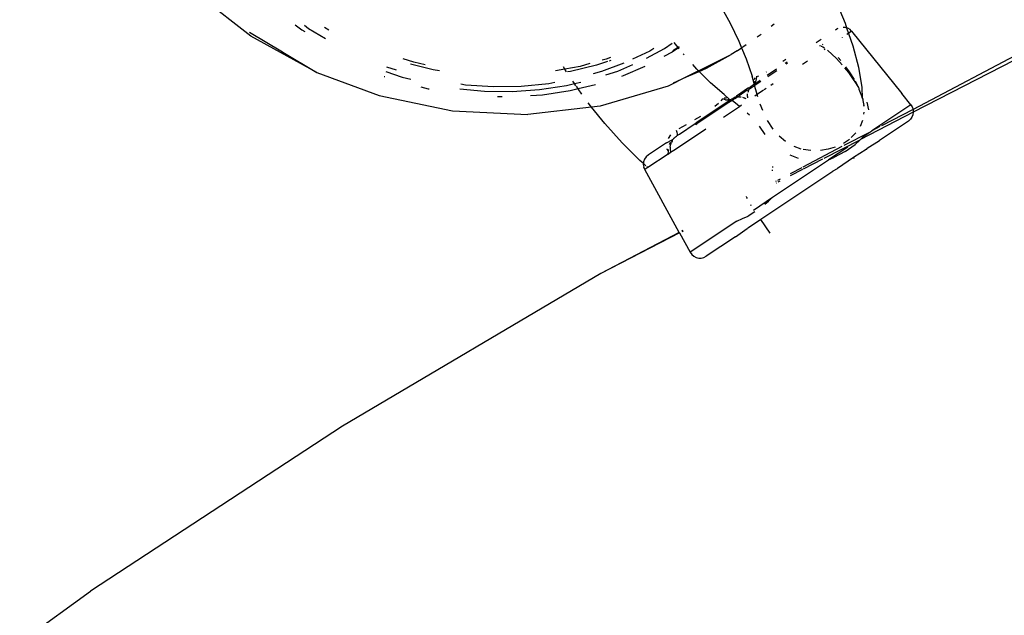
# Model space of a CAD drawing. Units: inches. Extents: x 44 to 1229, y 48 to 936.
# Drawn here: x 362 to 371, y 345 to 350 of the extents above; entities that cross this region are included whole.
import ezdxf

# ---------------------------------------------------------------- set-up
doc = ezdxf.new("R2010")
doc.units = ezdxf.units.IN
doc.header["$MEASUREMENT"] = 0
doc.layers.add('VP-EQ', color=7, linetype='Continuous', true_color=0x8a3492)

# ---------------------------------------------------------------- blocks, each defined once
blk = doc.blocks.new('1319')
at = {"color": 7}
for p, q in [((164.7564, -292.5311), (165.7765, -294.4591)), ((165.2199, -293.3318), (165.8, -294.4571)), ((165.7343, -294.4795), (165.6333, -294.5604)), ((165.7343, -294.4795), (165.7541, -294.4666)), ((165.7343, -294.4795), (165.9675, -294.8279)), ((165.7541, -294.4666), (165.7765, -294.4591)), ((165.7765, -294.4591), (165.8, -294.4571)), ((165.7765, -294.4591), (165.9212, -294.74)), ((165.8, -294.4571), (165.8234, -294.4606)), ((165.8, -294.4571), (166.0455, -294.9295)), ((165.8234, -294.4606), (165.8452, -294.4695)), ((165.8452, -294.4695), (165.8643, -294.4833)), ((165.8643, -294.4833), (165.8796, -294.5012)), ((165.0776, -295.0085), (165.6333, -294.5604)), ((165.8796, -294.5012), (166.0526, -294.7596)), ((165.9299, -294.7566), (165.9675, -294.8279)), ((166.1229, -294.8696), (166.0526, -294.7596)), ((165.9862, -294.8559), (165.9675, -294.8279)), ((165.3988, -294.948), (165.5796, -294.9166)), ((165.5796, -294.9166), (165.6764, -294.9129)), ((165.5959, -294.9435), (165.6546, -294.9195)), ((165.6546, -294.9195), (165.6764, -294.9129)), ((165.6764, -294.9129), (165.6842, -294.9095)), ((165.6842, -294.9095), (165.6885, -294.9092)), ((165.6885, -294.9092), (165.6972, -294.9071)), ((165.6972, -294.9071), (165.7419, -294.8989)), ((165.7806, -294.8543), (165.7108, -294.8698)), ((165.7501, -294.8974), (165.7419, -294.8989)), ((165.8195, -294.899), (165.8002, -294.8973)), ((165.8753, -294.9107), (165.9277, -294.9323)), ((165.9862, -294.8559), (166.0989, -295.0771)), ((166.0127, -294.8954), (165.9862, -294.8559)), ((166.0127, -294.8954), (166.0455, -294.9295)), ((166.0455, -294.9295), (166.0513, -294.9357)), ((166.0513, -294.9357), (166.215, -295.2575)), ((166.0513, -294.9357), (166.0894, -294.9766)), ((166.1229, -294.8696), (166.1328, -294.8794)), ((166.1328, -294.8794), (166.2072, -294.9905)), ((165.0776, -295.0085), (165.0593, -295.0246)), ((165.0776, -295.0085), (165.0971, -295.0376)), ((165.0971, -295.0376), (165.2062, -294.9983)), ((165.2062, -294.9983), (165.3988, -294.948)), ((165.4384, -295.0298), (165.5075, -294.9854)), ((165.4463, -295.0362), (165.5161, -294.988)), ((165.5161, -294.988), (165.5306, -294.9791)), ((165.5217, -294.9772), (165.5792, -294.9477)), ((165.5306, -294.9791), (165.5792, -294.9477)), ((165.5792, -294.9477), (165.5855, -294.9445)), ((165.5855, -294.9445), (165.5959, -294.9435)), ((165.9845, -294.9701), (166.0277, -295.0119)), ((166.1512, -295.0649), (166.0894, -294.9766)), ((166.2165, -294.9842), (166.2072, -294.9905)), ((166.2072, -294.9905), (166.3043, -295.1355)), ((164.7976, -295.1526), (165.0048, -295.0669)), ((165.0048, -295.0669), (165.0449, -295.0532)), ((165.0398, -295.0835), (165.0403, -295.0696)), ((165.0403, -295.0696), (165.0449, -295.0532)), ((165.0449, -295.0532), (165.0971, -295.0376)), ((165.0449, -295.0532), (165.047, -295.0459)), ((165.047, -295.0459), (165.0593, -295.0246)), ((165.0971, -295.0376), (165.1065, -295.0517)), ((165.1333, -295.0917), (165.1348, -295.094)), ((165.3121, -295.128), (165.3399, -295.1051)), ((165.321, -295.1448), (165.3767, -295.0932)), ((165.394, -295.0627), (165.4384, -295.0298)), ((165.4041, -295.0707), (165.4463, -295.0362)), ((166.0771, -295.0804), (166.0413, -295.0281)), ((166.1083, -295.0949), (166.2924, -295.4439)), ((166.112, -295.0437), (166.227, -295.2154)), ((166.1512, -295.0649), (166.2065, -295.1688)), ((165.0559, -295.1402), (165.05, -295.1284)), ((165.0649, -295.1537), (165.0559, -295.1402)), ((165.2448, -295.2238), (165.321, -295.1448)), ((166.1125, -295.1548), (166.1321, -295.2193)), ((166.227, -295.2154), (166.2065, -295.1688)), ((166.3257, -295.1725), (166.3043, -295.1355)), ((166.3313, -295.1758), (166.3257, -295.1725)), ((166.3313, -295.1758), (166.7614, -295.8183)), ((165.1506, -295.2816), (165.1796, -295.325)), ((165.1983, -295.2619), (165.1964, -295.2691)), ((165.2094, -295.2803), (165.2066, -295.2942)), ((165.2094, -295.2803), (165.216, -295.2649)), ((165.216, -295.2649), (165.2244, -295.251)), ((165.2366, -295.246), (165.2419, -295.254)), ((166.1321, -295.2193), (166.1433, -295.2864)), ((166.2205, -295.2682), (166.3095, -295.4404)), ((166.5609, -295.7143), (166.227, -295.2154)), ((166.1442, -295.3735), (166.1339, -295.4408)), ((165.3718, -295.448), (165.3412, -295.4022)), ((166.1052, -295.5253), (166.1287, -295.4609)), ((166.2972, -295.4531), (166.3517, -295.5565)), ((166.3132, -295.4475), (166.3695, -295.5564)), ((166.2134, -295.4821), (166.1849, -295.5569)), ((165.344, -295.6228), (165.3252, -295.5972)), ((165.3539, -295.5853), (165.3645, -295.6013)), ((165.3633, -295.5814), (165.3713, -295.5933)), ((166.0619, -295.5997), (166.0145, -295.6556)), ((165.0328, -295.7284), (165.0096, -295.7016)), ((165.4169, -295.6794), (165.472, -295.7618)), ((165.4818, -295.7585), (165.4267, -295.6761)), ((165.5471, -295.7098), (165.5615, -295.7314)), ((165.9519, -295.71), (165.8756, -295.7593)), ((166.2966, -295.7116), (166.2873, -295.7112)), ((166.3239, -295.7162), (166.3171, -295.7145)), ((166.3999, -295.6479), (166.412, -295.6709)), ((166.4175, -295.6493), (166.4277, -295.6691)), ((166.4178, -295.6818), (166.421, -295.6879)), ((166.4325, -295.6785), (166.4352, -295.6837)), ((166.6759, -295.8861), (166.5609, -295.7143)), ((166.5609, -295.7143), (166.5963, -295.7511)), ((165.442, -295.772), (165.4407, -295.7695)), ((165.5886, -295.7718), (165.5999, -295.7887)), ((165.6045, -295.7956), (165.6436, -295.8528)), ((165.7855, -295.8029), (165.7293, -295.8249)), ((165.9989, -295.7802), (165.9243, -295.832)), ((166.624, -295.7846), (166.5963, -295.7511)), ((166.8826, -295.7372), (166.7614, -295.8183)), ((165.1256, -295.8512), (165.1017, -295.8171)), ((165.3234, -295.9507), (165.4772, -295.8984)), ((165.4813, -295.8585), (165.4744, -295.8386)), ((165.5455, -295.8801), (165.4772, -295.8984)), ((165.4813, -295.8585), (165.5056, -295.8603)), ((165.5077, -295.8766), (165.4901, -295.87)), ((165.5056, -295.8603), (165.5283, -295.8679)), ((165.5471, -295.8739), (165.5139, -295.8244)), ((165.559, -295.8737), (165.5237, -295.821)), ((165.5249, -295.8718), (165.5366, -295.876)), ((165.5253, -295.8748), (165.5366, -295.876)), ((165.5283, -295.8679), (165.5366, -295.876)), ((165.5366, -295.876), (165.5414, -295.8765)), ((165.5414, -295.8765), (165.5471, -295.8739)), ((165.5414, -295.8765), (165.5479, -295.8808)), ((165.5414, -295.8765), (165.5455, -295.8801)), ((165.5455, -295.8801), (165.5503, -295.8788)), ((165.559, -295.8737), (165.5471, -295.8739)), ((165.5471, -295.8739), (165.5479, -295.8808)), ((165.5479, -295.8808), (165.5531, -295.8867)), ((165.559, -295.8737), (165.5503, -295.8788)), ((165.5503, -295.8788), (165.5531, -295.8867)), ((165.5597, -295.893), (165.5531, -295.8867)), ((165.5647, -295.8736), (165.559, -295.8737)), ((165.559, -295.8737), (165.5625, -295.8749)), ((165.5597, -295.893), (165.5634, -295.8984)), ((165.6004, -295.8654), (165.5625, -295.8749)), ((165.5791, -295.9038), (165.5625, -295.8749)), ((165.5634, -295.8984), (165.5695, -295.9063)), ((165.6004, -295.8654), (165.5647, -295.8736)), ((165.5946, -295.9266), (165.5791, -295.9038)), ((165.6218, -295.8594), (165.6004, -295.8654)), ((165.6436, -295.8528), (165.6218, -295.8594)), ((165.6625, -295.8471), (165.6436, -295.8528)), ((165.6436, -295.8528), (165.6565, -295.8733)), ((166.6916, -295.8735), (166.7294, -295.9325)), ((166.7614, -295.8183), (166.8358, -295.9295)), ((165.1653, -296.0162), (165.2243, -295.9917)), ((165.2163, -295.9803), (165.1948, -295.9497)), ((165.2243, -295.9917), (165.2184, -295.9832)), ((165.2243, -295.9917), (165.3234, -295.9507)), ((165.2514, -296.0303), (165.2243, -295.9917)), ((165.5695, -295.9063), (165.5708, -295.9094)), ((165.5786, -295.9152), (165.5708, -295.9094)), ((165.5786, -295.9152), (165.5946, -295.9266)), ((165.5842, -295.9294), (165.5786, -295.9152)), ((165.5842, -295.9294), (165.656, -296.0366)), ((165.5946, -295.9266), (165.5979, -295.9281)), ((165.5979, -295.9281), (165.6045, -295.9313)), ((165.6037, -295.9405), (165.5979, -295.9281)), ((165.6037, -295.9405), (165.6531, -296.0143)), ((165.6045, -295.9313), (165.6254, -295.9373)), ((165.6607, -295.9397), (165.6374, -295.939)), ((165.6607, -295.9397), (165.6716, -295.9392)), ((165.6673, -295.9837), (165.6756, -295.9619)), ((165.6802, -295.952), (165.6756, -295.9619)), ((165.7489, -296.0113), (165.7353, -295.991)), ((165.8271, -295.9221), (165.8079, -295.9422)), ((166.5573, -295.9464), (166.5617, -295.9548)), ((166.5678, -295.9401), (166.5721, -295.9486)), ((166.6334, -295.9116), (166.6287, -295.9043)), ((166.7526, -295.9833), (166.7294, -295.9325)), ((166.7752, -296.0344), (166.7526, -295.9833)), ((166.8358, -295.9295), (166.841, -295.9423)), ((166.9141, -296.0465), (166.841, -295.9423)), ((165.005, -296.0937), (165.1653, -296.0162)), ((165.2514, -296.0303), (165.2859, -296.0856)), ((165.6623, -296.0243), (165.6531, -296.0143)), ((165.656, -296.0366), (165.6669, -296.0472)), ((165.6619, -296.017), (165.6643, -295.9954)), ((165.6619, -296.017), (165.6623, -296.0243)), ((165.6623, -296.0243), (165.6625, -296.028)), ((165.6625, -296.028), (165.6669, -296.0472)), ((165.6776, -296.051), (165.6625, -296.028)), ((165.6669, -296.0472), (165.6693, -296.0566)), ((165.6693, -296.0566), (165.6717, -296.059)), ((165.6717, -296.059), (165.6767, -296.0676)), ((165.6803, -296.0731), (165.6767, -296.0676)), ((165.6776, -296.051), (165.6975, -296.0771)), ((165.6803, -296.0731), (165.6836, -296.0816)), ((165.6975, -296.0771), (165.6898, -296.0871)), ((165.6975, -296.0771), (165.7235, -296.1195)), ((165.7213, -296.046), (165.7, -296.0738)), ((165.735, -296.0285), (165.7213, -296.046)), ((165.7489, -296.0113), (165.735, -296.0285)), ((165.8448, -296.1546), (165.7489, -296.0113)), ((166.7752, -296.0344), (167.0536, -296.4503)), ((166.9141, -296.0465), (167.089, -296.3077)), ((164.8451, -296.1823), (165.005, -296.0937)), ((165.4067, -296.3063), (165.2859, -296.0856)), ((165.4313, -296.3755), (165.2859, -296.0856)), ((165.6438, -296.1473), (165.5368, -296.2695)), ((165.6872, -296.1009), (165.6438, -296.1473)), ((165.6756, -296.1274), (165.675, -296.1462)), ((165.6899, -296.1356), (165.6823, -296.1587)), ((165.7004, -296.1748), (165.6823, -296.1587)), ((165.687, -296.0886), (165.6836, -296.0816)), ((165.6839, -296.1118), (165.6872, -296.1009)), ((165.6866, -296.1134), (165.6872, -296.1009)), ((165.6909, -296.0908), (165.687, -296.0886)), ((165.6872, -296.1009), (165.6885, -296.0963)), ((165.6915, -296.1117), (165.6872, -296.1009)), ((165.6885, -296.0963), (165.6909, -296.0908)), ((165.6898, -296.0871), (165.6909, -296.0908)), ((165.6899, -296.1356), (165.6915, -296.1117)), ((165.6941, -296.0936), (165.6909, -296.0908)), ((165.6941, -296.0936), (165.8972, -296.3969)), ((165.7235, -296.1195), (165.9055, -296.3913)), ((165.7227, -296.1984), (165.7502, -296.2315)), ((165.4356, -296.3712), (165.4067, -296.3063)), ((165.5368, -296.2695), (165.4356, -296.3712)), ((166.1318, -296.5833), (165.9496, -296.311)), ((167.0997, -296.3286), (167.089, -296.3077)), ((167.1051, -296.3516), (167.0997, -296.3286)), ((165.4161, -296.3908), (165.3753, -296.4272)), ((165.4313, -296.3755), (165.4161, -296.3908)), ((165.4356, -296.3712), (165.4313, -296.3755)), ((165.4313, -296.3755), (165.4852, -296.483)), ((165.4852, -296.483), (165.4356, -296.3712)), ((165.8382, -296.3595), (165.8699, -296.4118)), ((165.9055, -296.3913), (165.8972, -296.3969)), ((165.9027, -296.4051), (165.8972, -296.3969)), ((165.9027, -296.4051), (165.911, -296.3996)), ((165.9975, -296.5467), (165.9027, -296.4051)), ((165.911, -296.3996), (165.9055, -296.3913)), ((167.0731, -296.4369), (167.0885, -296.419)), ((167.0885, -296.419), (167.0994, -296.398)), ((167.0994, -296.398), (167.105, -296.3751)), ((167.105, -296.3751), (167.1051, -296.3516)), ((165.2833, -296.5094), (165.2778, -296.5138)), ((165.2875, -296.5057), (165.2833, -296.5094)), ((165.5374, -296.6003), (165.4852, -296.483)), ((165.4852, -296.483), (165.5675, -296.647)), ((165.9135, -296.4877), (165.9484, -296.5514)), ((166.8584, -296.5175), (166.8641, -296.5282)), ((166.8644, -296.5142), (166.87, -296.5249)), ((166.8807, -296.5456), (167.0536, -296.4503)), ((167.0536, -296.4503), (167.0731, -296.4369)), ((165.2208, -296.5593), (165.1785, -296.5931)), ((165.2145, -296.5499), (165.2208, -296.5593)), ((165.2252, -296.5558), (165.2208, -296.5593)), ((165.2208, -296.5593), (165.252, -296.6059)), ((165.2209, -296.5493), (165.2252, -296.5558)), ((165.2349, -296.5481), (165.2252, -296.5558)), ((165.2252, -296.5558), (165.2626, -296.6116)), ((165.9612, -296.5754), (165.9801, -296.5691)), ((165.9801, -296.5691), (165.996, -296.5666)), ((165.996, -296.5666), (166.0079, -296.5679)), ((166.0079, -296.5679), (165.9975, -296.5467)), ((166.0079, -296.5679), (166.015, -296.573)), ((166.0213, -296.5823), (166.015, -296.573)), ((166.0261, -296.5869), (166.0213, -296.5823)), ((166.032, -296.5934), (166.0261, -296.5869)), ((166.032, -296.5934), (166.035, -296.5982)), ((166.035, -296.5982), (166.037, -296.6)), ((166.037, -296.6), (166.0469, -296.6061)), ((166.0469, -296.6061), (166.0492, -296.6119)), ((166.1584, -296.6257), (166.1318, -296.5833)), ((166.8749, -296.5488), (166.3143, -296.8558)), ((166.8807, -296.5456), (166.8749, -296.5488)), ((166.8749, -296.5488), (167.244, -297.2487)), ((166.8807, -296.5456), (167.244, -297.2487)), ((165.2303, -296.6807), (165.1839, -296.6114)), ((165.3167, -296.84), (165.2303, -296.6807)), ((165.2626, -296.6116), (165.3033, -296.6866)), ((165.5675, -296.647), (165.7462, -297.2569)), ((166.0032, -296.6263), (166.0368, -296.6467)), ((166.0492, -296.6119), (166.0547, -296.6106)), ((166.0758, -296.6637), (166.0492, -296.6119)), ((166.0547, -296.6106), (166.0589, -296.613)), ((166.0589, -296.613), (166.068, -296.6184)), ((166.0589, -296.613), (166.0614, -296.6207)), ((166.0865, -296.6252), (166.068, -296.6184)), ((166.0708, -296.6275), (166.0734, -296.6294)), ((166.0734, -296.6294), (166.0902, -296.6379)), ((166.0758, -296.6637), (166.1833, -296.8242)), ((166.1133, -296.6304), (166.0865, -296.6252)), ((166.1133, -296.6304), (166.1299, -296.6302)), ((166.1287, -296.6593), (166.1321, -296.6585)), ((166.1299, -296.6302), (166.1584, -296.6257)), ((166.1321, -296.6585), (166.1468, -296.6487)), ((166.1338, -296.6488), (166.1468, -296.6487)), ((166.1468, -296.6487), (166.1589, -296.6485)), ((166.1751, -296.648), (166.1584, -296.6257)), ((166.1589, -296.6485), (166.1693, -296.6502)), ((166.1693, -296.6502), (166.1751, -296.648)), ((166.1751, -296.648), (166.296, -296.8285)), ((165.232, -296.7756), (165.2542, -296.8125)), ((165.2542, -296.8125), (165.3276, -296.9652)), ((165.3921, -296.8561), (165.4761, -297.0512)), ((166.1833, -296.8242), (166.2004, -296.8443)), ((166.2004, -296.8443), (166.2205, -296.8584)), ((166.2205, -296.8584), (166.2436, -296.8671)), ((166.2605, -296.869), (166.2326, -296.9009)), ((166.2436, -296.8671), (166.2605, -296.869)), ((166.2795, -296.8473), (166.2605, -296.869)), ((166.2605, -296.869), (166.268, -296.8699)), ((166.268, -296.8699), (166.2925, -296.8666)), ((166.296, -296.8285), (166.287, -296.8387)), ((166.3143, -296.8558), (166.2925, -296.8666)), ((166.296, -296.8285), (166.3143, -296.8558)), ((166.2326, -296.9009), (166.0744, -297.0598)), ((165.3629, -297.0431), (165.4381, -297.2448)), ((165.4324, -297.0977), (165.3751, -296.9647)), ((165.4677, -297.2048), (165.4324, -297.0977)), ((165.4761, -297.0512), (165.4804, -297.0643)), ((166.0744, -297.0598), (165.9004, -297.2152)), ((165.3115, -297.1624), (165.3264, -297.2025)), ((165.3264, -297.2025), (165.3361, -297.2375)), ((165.3383, -297.1604), (165.343, -297.1745)), ((165.348, -297.1898), (165.3803, -297.2878)), ((165.9004, -297.2152), (165.7548, -297.3315)), ((165.3803, -297.2878), (165.4358, -297.5213)), ((165.4381, -297.2448), (165.4584, -297.3185)), ((165.5559, -297.2968), (165.5925, -297.4512)), ((165.7462, -297.2569), (165.7548, -297.3315)), ((167.244, -297.2487), (168.6089, -299.5576)), ((165.3663, -297.3474), (165.3906, -297.4356)), ((165.7548, -297.3315), (165.7164, -297.3622)), ((165.7548, -297.3315), (165.8209, -297.9006)), ((165.3906, -297.4356), (165.4154, -297.5704)), ((165.5452, -297.4851), (165.524, -297.5003)), ((165.5452, -297.4851), (165.532, -297.4295)), ((165.5621, -297.5562), (165.5452, -297.4851)), ((165.564, -297.4716), (165.551, -297.4809)), ((165.5925, -297.4512), (165.5688, -297.4682)), ((165.6384, -297.4184), (165.5925, -297.4512)), ((165.5925, -297.4512), (165.6099, -297.5241)), ((165.4154, -297.5704), (165.3938, -297.5842)), ((165.4389, -297.5554), (165.4154, -297.5704)), ((165.4154, -297.5704), (165.4308, -297.6537)), ((165.4358, -297.5213), (165.4396, -297.5465)), ((165.5983, -297.7963), (165.5621, -297.5562)), ((165.6099, -297.5241), (165.6472, -297.7718)), ((165.5359, -297.6612), (165.5459, -297.7155)), ((165.5459, -297.7155), (165.57, -297.9602)), ((165.615, -298.0411), (165.5983, -297.7963)), ((165.6472, -297.7718), (165.6546, -297.8792)), ((165.7883, -298.5743), (165.8209, -297.9006)), ((165.57, -297.9602), (165.5739, -298.2083)), ((165.6121, -298.2884), (165.615, -298.0411)), ((165.6632, -298.1298), (165.6627, -298.1734)), ((165.5739, -298.2083), (165.5575, -298.4577)), ((165.592, -298.5089), (165.6121, -298.2884)), ((165.5575, -298.4577), (165.5513, -298.5002)), ((165.6516, -299.2296), (165.7883, -298.5743)), ((165.4311, -298.6899), (165.4212, -298.7476)), ((165.4212, -298.7476), (165.3702, -298.9502)), ((165.5948, -298.7891), (165.5781, -298.8556)), ((165.5959, -298.7828), (165.5948, -298.7891)), ((165.3761, -298.8207), (165.3532, -298.9206)), ((165.3532, -298.9206), (165.3228, -299.0174)), ((165.4864, -299.0253), (165.5063, -298.946)), ((165.4371, -299.1719), (165.4864, -299.0253)), ((165.4261, -299.0745), (165.3987, -299.1613)), ((165.4462, -299.7867), (165.6516, -299.2296)), ((165.4846, -299.1798), (165.483, -299.1846)), ((168.6089, -299.5576), (170.0843, -301.8099)), ((165.066, -299.6804), (165.0426, -299.7178)), ((165.1454, -299.7099), (165.054, -299.8605)), ((165.054, -299.8605), (165.0264, -299.8984)), ((165.4462, -299.7867), (165.1213, -300.3777)), ((165.2626, -300.0919), (165.4462, -299.7867)), ((165.0191, -299.9804), (165.0633, -299.9212)), ((165.0633, -299.9212), (165.0806, -299.8936)), ((165.0843, -300.3882), (165.2607, -300.0957)), ((165.2607, -300.0957), (165.2626, -300.0919)), ((165.1213, -300.3777), (164.7147, -300.8971)), ((170.541, -302.4427), (170.0843, -301.8099))]:
    blk.add_line(p, q, dxfattribs=at)

msp = doc.modelspace()

# ---------------------------------------------------------------- block references
at = {"layer": 'VP-EQ', "rotation": 270}
msp.add_blockref('1319', (664.8151, 515.0331), dxfattribs=at)

doc.saveas('drawing.dxf')
